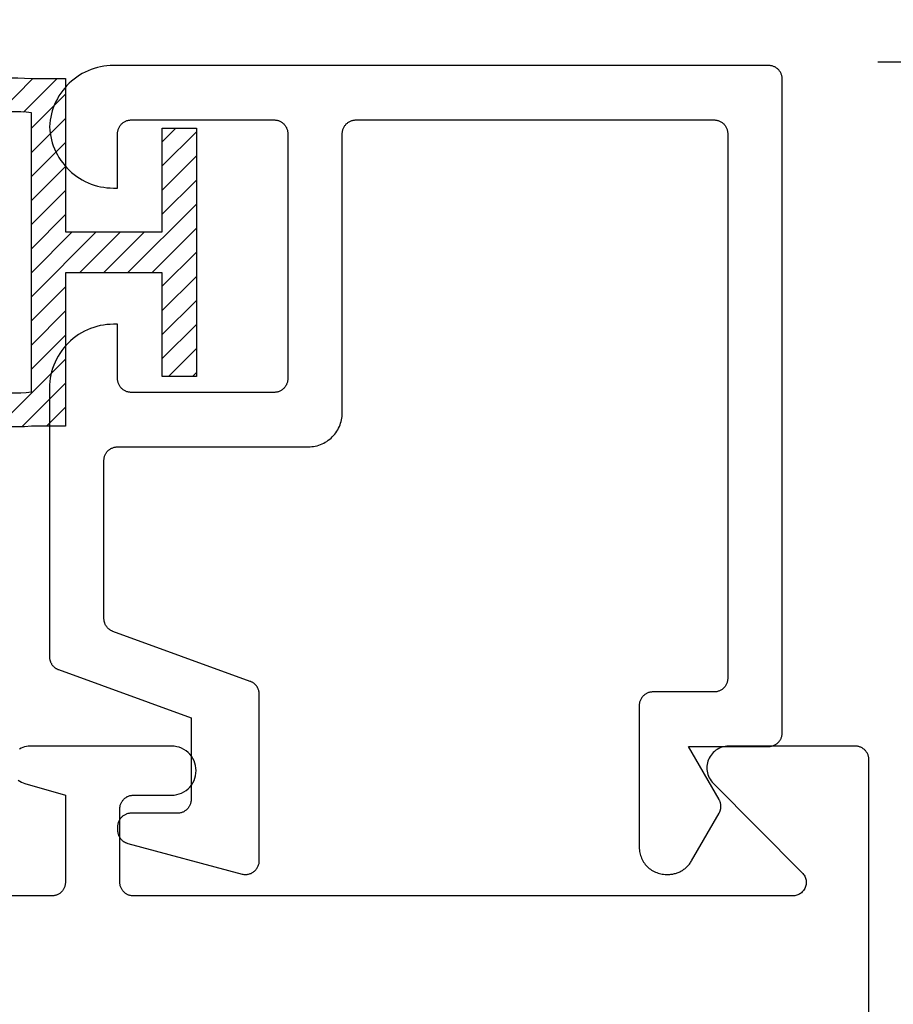
# Model space of a CAD drawing. Units: inches. Extents: x 0 to 70, y -0.1 to 43.6.
# Drawn here: x 23.6 to 24.2, y 24.6 to 25.4 of the extents above; entities that cross this region are included whole.
import ezdxf

# ---------------------------------------------------------------- set-up
doc = ezdxf.new("R2010")
doc.units = ezdxf.units.IN
doc.header["$LTSCALE"] = 0.5
doc.header["$MEASUREMENT"] = 0
for name, color, linetype in [('Arcadia-Dim', 4, 'Continuous'), ('Arcadia-Profile', 5, 'Continuous'), ('Arcadia-Shade', 8, 'Continuous')]:
    doc.layers.add(name, color=color, linetype=linetype)
doc.styles.get("Standard").update_dxf_attribs({"font": 'ARIALN.TTF'})
doc.dimstyles.new('Arcadia-2', dxfattribs={"dimscale": 2, "dimtxt": 0.0938, "dimasz": 0.0938, "dimexe": 0.0546, "dimexo": 0.0469, "dimgap": 0.0469, "dimtad": 0, "dimtih": 1, "dimdec": 4, "dimrnd": 0.0625, "dimzin": 3, "dimdsep": 46, "dimlunit": 4, "dimtxsty": 'Standard', "dimblk": 'ARCHTICK', "dimcen": 0.0469, "dimdle": 0.0546, "dimclrd": 256, "dimclre": 256, "dimclrt": 256, "dimadec": 0, "dimazin": 0, "dimtfac": 0.75, "dimtix": 1, "dimtmove": 2, "dimatfit": 3, "dimfxl": 1, "dimtolj": 1, "dimtzin": 3, "dimlwd": -3, "dimlwe": -3, "dimarcsym": 0})

# ---------------------------------------------------------------- blocks, each defined once
blk = doc.blocks.new('5051-2')
at = {"layer": 'Arcadia-Shade', "lineweight": -3}
h = blk.add_hatch(dxfattribs=at)
h.set_pattern_fill('ANSI31', color=256, scale=0.1, angle=180, style=0)
h.set_pattern_definition([(315, (0.011719, 0.279812), (-0.00883883, -0.00883883), [])])
h.paths.add_polyline_path([(0.13784, 0.02363), (0.14284, 0.02343), (0.14785, 0.02344), (0.15285, 0.02364), (0.15784, 0.02403), (0.16281, 0.02462), (0.16776, 0.0254), (0.17267, 0.02637), (0.17754, 0.02754), (0.18236, 0.02889), (0.18712, 0.03044), (0.19182, 0.03216), (0.19645, 0.03407), (0.201, 0.03616), (0.20546, 0.03842), (0.20984, 0.04086), (0.21411, 0.04346), (0.21828, 0.04623), (0.22234, 0.04916), (0.22628, 0.05225), (0.2301, 0.05549), (0.23379, 0.05888), (0.23734, 0.0624), (0.24075, 0.06607), (0.24402, 0.06986), (0.24714, 0.07378), (0.2501, 0.07781), (0.2529, 0.08196), (0.25554, 0.08622), (0.25784, 0.09027), (0.25784, 0.21297), (0.25536, 0.21731), (0.25272, 0.22155), (0.24991, 0.22568), (0.24695, 0.2297), (0.24383, 0.2336), (0.24056, 0.23738), (0.23715, 0.24103), (0.2336, 0.24454), (0.22991, 0.24791), (0.2261, 0.25113), (0.22216, 0.2542), (0.21811, 0.25712), (0.21394, 0.25988), (0.20967, 0.26247), (0.20531, 0.26489), (0.20085, 0.26715), (0.19631, 0.26922), (0.19169, 0.27112), (0.187, 0.27284), (0.18224, 0.27437), (0.17743, 0.27572), (0.17258, 0.27688), (0.16768, 0.27785), (0.16274, 0.27862), (0.15778, 0.27921), (0.1528, 0.2796), (0.14781, 0.27979), (0.14282, 0.2798), (0.13783, 0.2796), (0.13285, 0.27922), (0.10785, 0.27922), (0.10785, 0.16662), (0.03672, 0.16662), (0.03672, 0.24276), (0.01172, 0.24276), (0.01172, 0.15162), (0.01172, 0.06109), (0.01234, 0.06047), (0.03672, 0.06047), (0.03672, 0.13662), (0.10785, 0.13662), (0.10785, 0.02401), (0.13285, 0.02401)])
h.paths.add_polyline_path([(0.13673, 0.04877), (0.13285, 0.04916), (0.13285, 0.25407), (0.13673, 0.25446), (0.14062, 0.25471), (0.14452, 0.25482), (0.14842, 0.25477), (0.15231, 0.25458), (0.1562, 0.25424), (0.16007, 0.25375), (0.16392, 0.25312), (0.16774, 0.25234), (0.17153, 0.25142), (0.17528, 0.25036), (0.17899, 0.24915), (0.18265, 0.24781), (0.18626, 0.24633), (0.18981, 0.24471), (0.1933, 0.24296), (0.19671, 0.24108), (0.20006, 0.23908), (0.20332, 0.23694), (0.2065, 0.23469), (0.2096, 0.23232), (0.2126, 0.22983), (0.21551, 0.22723), (0.21832, 0.22452), (0.22102, 0.22171), (0.22361, 0.2188), (0.2261, 0.21579), (0.22846, 0.21269), (0.23071, 0.2095), (0.23284, 0.20623), (0.23171, 0.2027), (0.23067, 0.19915), (0.2297, 0.19558), (0.2288, 0.19198), (0.22798, 0.18837), (0.22724, 0.18474), (0.22657, 0.1811), (0.22599, 0.17744), (0.22548, 0.17378), (0.22505, 0.1701), (0.22469, 0.16641), (0.22442, 0.16272), (0.22422, 0.15902), (0.2241, 0.15532), (0.22406, 0.15162), (0.2241, 0.14791), (0.22422, 0.14421), (0.22442, 0.14051), (0.22469, 0.13682), (0.22505, 0.13313), (0.22548, 0.12945), (0.22599, 0.12579), (0.22657, 0.12213), (0.22724, 0.11849), (0.22798, 0.11486), (0.2288, 0.11125), (0.2297, 0.10765), (0.23067, 0.10408), (0.23171, 0.10053), (0.23284, 0.097), (0.23071, 0.09373), (0.22846, 0.09054), (0.2261, 0.08744), (0.22361, 0.08443), (0.22102, 0.08152), (0.21832, 0.07871), (0.21551, 0.076), (0.2126, 0.0734), (0.2096, 0.07091), (0.2065, 0.06854), (0.20332, 0.06629), (0.20006, 0.06415), (0.19671, 0.06215), (0.1933, 0.06027), (0.18981, 0.05852), (0.18626, 0.0569), (0.18265, 0.05542), (0.17899, 0.05408), (0.17528, 0.05287), (0.17153, 0.05181), (0.16774, 0.05089), (0.16392, 0.05011), (0.16007, 0.04948), (0.1562, 0.04899), (0.15231, 0.04865), (0.14842, 0.04846), (0.14452, 0.04841), (0.14062, 0.04852)], flags=16)
at = {"layer": 'Arcadia-Profile'}
blk.add_lwpolyline([(0.25784, 0.09026), (0.25784, 0.21297), (0.25536, 0.21731), (0.25272, 0.22155), (0.24991, 0.22568), (0.24695, 0.2297), (0.24383, 0.2336), (0.24056, 0.23738), (0.23715, 0.24103), (0.2336, 0.24454), (0.22991, 0.24791), (0.2261, 0.25113), (0.22216, 0.2542), (0.21811, 0.25712), (0.21394, 0.25988), (0.20967, 0.26247), (0.20531, 0.26489), (0.20085, 0.26715), (0.19631, 0.26922), (0.19169, 0.27112), (0.187, 0.27284), (0.18224, 0.27437), (0.17743, 0.27572), (0.17258, 0.27688), (0.16768, 0.27785), (0.16274, 0.27862), (0.15778, 0.27921), (0.1528, 0.2796), (0.14781, 0.27979), (0.14282, 0.2798), (0.13783, 0.2796), (0.13285, 0.27922), (0.10785, 0.27922), (0.10785, 0.16662), (0.03672, 0.16662), (0.03672, 0.24276), (0.01172, 0.24276), (0.01172, 0.15162), (0.01172, 0.06047), (0.03672, 0.06047), (0.03672, 0.13662), (0.10785, 0.13662), (0.10785, 0.02401), (0.13285, 0.02401), (0.13784, 0.02363), (0.14284, 0.02343), (0.14785, 0.02344), (0.15285, 0.02364), (0.15784, 0.02403), (0.16281, 0.02462), (0.16776, 0.0254), (0.17267, 0.02637), (0.17754, 0.02754), (0.18236, 0.02889), (0.18712, 0.03044), (0.19182, 0.03216), (0.19645, 0.03407), (0.201, 0.03616), (0.20546, 0.03842), (0.20984, 0.04086), (0.21411, 0.04346), (0.21828, 0.04623), (0.22234, 0.04916), (0.22628, 0.05225), (0.2301, 0.05549), (0.23379, 0.05888), (0.23734, 0.0624), (0.24075, 0.06607), (0.24402, 0.06986), (0.24714, 0.07378), (0.2501, 0.07781), (0.2529, 0.08196), (0.25554, 0.08622), (0.25801, 0.09057)], dxfattribs=at)
blk.add_lwpolyline([(0.23284, 0.20623), (0.23171, 0.2027), (0.23067, 0.19915), (0.2297, 0.19558), (0.2288, 0.19198), (0.22798, 0.18837), (0.22724, 0.18474), (0.22657, 0.1811), (0.22599, 0.17744), (0.22548, 0.17378), (0.22505, 0.1701), (0.22469, 0.16641), (0.22442, 0.16272), (0.22422, 0.15902), (0.2241, 0.15532), (0.22406, 0.15162), (0.2241, 0.14791), (0.22422, 0.14421), (0.22442, 0.14051), (0.22469, 0.13682), (0.22505, 0.13313), (0.22548, 0.12945), (0.22599, 0.12579), (0.22657, 0.12213), (0.22724, 0.11849), (0.22798, 0.11486), (0.2288, 0.11125), (0.2297, 0.10765), (0.23067, 0.10408), (0.23171, 0.10053), (0.23284, 0.097), (0.23071, 0.09373), (0.22846, 0.09054), (0.2261, 0.08744), (0.22361, 0.08443), (0.22102, 0.08152), (0.21832, 0.07871), (0.21551, 0.076), (0.2126, 0.0734), (0.2096, 0.07091), (0.2065, 0.06854), (0.20332, 0.06629), (0.20006, 0.06415), (0.19671, 0.06215), (0.1933, 0.06027), (0.18981, 0.05852), (0.18626, 0.0569), (0.18265, 0.05542), (0.17899, 0.05408), (0.17528, 0.05287), (0.17153, 0.05181), (0.16774, 0.05089), (0.16392, 0.05011), (0.16007, 0.04948), (0.1562, 0.04899), (0.15231, 0.04865), (0.14842, 0.04846), (0.14452, 0.04841), (0.14062, 0.04852), (0.13673, 0.04877), (0.13285, 0.04916), (0.13285, 0.25407), (0.13673, 0.25446), (0.14062, 0.25471), (0.14452, 0.25482), (0.14842, 0.25477), (0.15231, 0.25458), (0.1562, 0.25424), (0.16007, 0.25375), (0.16392, 0.25312), (0.16774, 0.25234), (0.17153, 0.25142), (0.17528, 0.25036), (0.17899, 0.24915), (0.18265, 0.24781), (0.18626, 0.24633), (0.18981, 0.24471), (0.1933, 0.24296), (0.19671, 0.24108), (0.20006, 0.23908), (0.20332, 0.23694), (0.2065, 0.23469), (0.2096, 0.23232), (0.2126, 0.22983), (0.21551, 0.22723), (0.21832, 0.22452), (0.22102, 0.22171), (0.22361, 0.2188), (0.2261, 0.21579), (0.22846, 0.21269), (0.23071, 0.2095)], close=True, dxfattribs=at)
blk = doc.blocks.new('_ArchTick')
at = {"color": 0, "linetype": 'ByBlock', "lineweight": -3, "const_width": 0.15}
blk.add_lwpolyline([(-0.5, -0.5), (0.5, 0.5)], dxfattribs=at)
blk = doc.blocks.new('*D54')
at = {"layer": 'Arcadia-Dim', "lineweight": -3, "transparency": 16777216}
for p, q in [((25.04791, 25.444), (25.04791, 23.78861)), ((24.23701, 25.3348), (25.15711, 25.3348)), ((25.04791, 21.61057), (25.04791, 23.26596)), ((24.57583, 21.71977), (25.15711, 21.71977))]:
    blk.add_line(p, q, dxfattribs=at)
at = {"layer": 'Defpoints', "color": 0, "lineweight": -3, "transparency": 16777216}
for p in [(24.14321, 25.3348, 0), (25.04791, 25.3348), (24.48203, 21.71977, 0)]:
    blk.add_point(p, dxfattribs=at)
at = {"layer": 'Arcadia-Dim', "lineweight": -3, "transparency": 16777216, "xscale": 0.1876, "yscale": 0.1876, "zscale": 0.1876}
for p, rotation in [((25.04791, 25.3348), 90), ((25.04791, 21.71977), 270)]:
    blk.add_blockref('_ArchTick', p, dxfattribs=dict(at, rotation=rotation))
at = {"layer": 'Arcadia-Dim', "transparency": 16777216, "insert": (25.04791, 23.52728), "char_height": 0.1876, "attachment_point": 5}
blk.add_mtext('\\A1;3{\\H0.750000x;\\S5/8;}"', dxfattribs=at)

msp = doc.modelspace()

# ---------------------------------------------------------------- linework, layer by layer
at = {"layer": 'Arcadia-Profile', "lineweight": -3}
msp.add_lwpolyline([(23.84386, 25.0771), (23.84386, 25.2821), (23.84388, 25.28263), (23.84392, 25.28315), (23.84399, 25.28367), (23.84408, 25.28418), (23.8442, 25.28469), (23.84435, 25.28519), (23.84453, 25.28569), (23.84473, 25.28617), (23.84495, 25.28664), (23.8452, 25.2871), (23.84548, 25.28755), (23.84577, 25.28798), (23.84609, 25.2884), (23.84643, 25.2888), (23.84679, 25.28918), (23.84717, 25.28954), (23.84757, 25.28988), (23.84798, 25.29019), (23.84842, 25.29049), (23.84886, 25.29076), (23.84932, 25.29101), (23.8498, 25.29124), (23.85028, 25.29144), (23.85077, 25.29161), (23.85127, 25.29176), (23.85178, 25.29189), (23.8523, 25.29198), (23.85282, 25.29205), (23.85334, 25.29209), (23.85386, 25.2921), (24.11686, 25.2921), (24.11739, 25.29209), (24.11791, 25.29205), (24.11843, 25.29198), (24.11894, 25.29189), (24.11945, 25.29176), (24.11995, 25.29161), (24.12045, 25.29144), (24.12093, 25.29124), (24.1214, 25.29101), (24.12186, 25.29076), (24.12231, 25.29049), (24.12274, 25.29019), (24.12316, 25.28988), (24.12355, 25.28954), (24.12393, 25.28918), (24.12429, 25.2888), (24.12463, 25.2884), (24.12495, 25.28798), (24.12525, 25.28755), (24.12552, 25.2871), (24.12577, 25.28664), (24.126, 25.28617), (24.1262, 25.28569), (24.12637, 25.28519), (24.12652, 25.28469), (24.12664, 25.28418), (24.12674, 25.28367), (24.12681, 25.28315), (24.12685, 25.28263), (24.12686, 25.2821), (24.12686, 24.8821), (24.12685, 24.88158), (24.12681, 24.88106), (24.12674, 24.88054), (24.12664, 24.88003), (24.12652, 24.87952), (24.12637, 24.87901), (24.1262, 24.87852), (24.126, 24.87804), (24.12577, 24.87756), (24.12552, 24.8771), (24.12525, 24.87666), (24.12495, 24.87623), (24.12463, 24.87581), (24.12429, 24.87541), (24.12393, 24.87503), (24.12355, 24.87467), (24.12316, 24.87433), (24.12274, 24.87401), (24.12231, 24.87372), (24.12186, 24.87344), (24.1214, 24.87319), (24.12093, 24.87297), (24.12045, 24.87277), (24.11995, 24.87259), (24.11945, 24.87244), (24.11894, 24.87232), (24.11843, 24.87223), (24.11791, 24.87216), (24.11739, 24.87212), (24.11686, 24.8721), (24.07186, 24.8721), (24.07134, 24.87209), (24.07082, 24.87205), (24.0703, 24.87198), (24.06978, 24.87189), (24.06927, 24.87176), (24.06877, 24.87161), (24.06828, 24.87144), (24.0678, 24.87124), (24.06732, 24.87101), (24.06686, 24.87076), (24.06642, 24.87049), (24.06598, 24.87019), (24.06557, 24.86988), (24.06517, 24.86954), (24.06479, 24.86918), (24.06443, 24.8688), (24.06409, 24.8684), (24.06377, 24.86798), (24.06348, 24.86755), (24.0632, 24.8671), (24.06295, 24.86664), (24.06273, 24.86617), (24.06253, 24.86569), (24.06235, 24.86519), (24.0622, 24.86469), (24.06208, 24.86418), (24.06199, 24.86367), (24.06192, 24.86315), (24.06188, 24.86263), (24.06186, 24.8621), (24.06186, 24.7581), (24.06189, 24.75706), (24.06197, 24.75601), (24.06211, 24.75498), (24.0623, 24.75395), (24.06254, 24.75293), (24.06284, 24.75192), (24.06319, 24.75094), (24.06359, 24.74997), (24.06404, 24.74902), (24.06454, 24.7481), (24.06509, 24.74721), (24.06568, 24.74635), (24.06632, 24.74552), (24.067, 24.74472), (24.06772, 24.74396), (24.06848, 24.74324), (24.06928, 24.74256), (24.07011, 24.74192), (24.07097, 24.74133), (24.07186, 24.74078), (24.07278, 24.74028), (24.07373, 24.73983), (24.0747, 24.73943), (24.07568, 24.73908), (24.07669, 24.73879), (24.0777, 24.73854), (24.07873, 24.73835), (24.07977, 24.73821), (24.08082, 24.73813), (24.08186, 24.7381), (24.083, 24.7381), (24.08369, 24.73812), (24.08439, 24.73815), (24.08509, 24.73821), (24.08578, 24.7383), (24.08647, 24.73841), (24.08715, 24.73854), (24.08783, 24.7387), (24.08851, 24.73888), (24.08918, 24.73908), (24.08984, 24.73931), (24.09049, 24.73956), (24.09113, 24.73983), (24.09176, 24.74013), (24.09238, 24.74045), (24.093, 24.74078), (24.09359, 24.74114), (24.09418, 24.74152), (24.09475, 24.74192), (24.09531, 24.74234), (24.09585, 24.74278), (24.09638, 24.74324), (24.09689, 24.74372), (24.09738, 24.74421), (24.09786, 24.74472), (24.09832, 24.74525), (24.09876, 24.74579), (24.09918, 24.74635), (24.09958, 24.74692), (24.09996, 24.74751), (24.10032, 24.7481), (24.12052, 24.7831), (24.12069, 24.78341), (24.12085, 24.78372), (24.121, 24.78404), (24.12113, 24.78436), (24.12126, 24.78468), (24.12137, 24.78501), (24.12148, 24.78535), (24.12157, 24.78569), (24.12164, 24.78603), (24.12171, 24.78637), (24.12177, 24.78671), (24.12181, 24.78706), (24.12184, 24.78741), (24.12186, 24.78776), (24.12186, 24.7881), (24.12186, 24.78845), (24.12184, 24.7888), (24.12181, 24.78915), (24.12177, 24.7895), (24.12171, 24.78984), (24.12164, 24.79018), (24.12157, 24.79052), (24.12148, 24.79086), (24.12137, 24.79119), (24.12126, 24.79152), (24.12113, 24.79185), (24.121, 24.79217), (24.12085, 24.79249), (24.12069, 24.7928), (24.12052, 24.7931), (24.09801, 24.8321), (24.15686, 24.8321), (24.15739, 24.83212), (24.15791, 24.83216), (24.15843, 24.83223), (24.15894, 24.83232), (24.15945, 24.83244), (24.15995, 24.83259), (24.16045, 24.83277), (24.16093, 24.83297), (24.1614, 24.83319), (24.16186, 24.83344), (24.16231, 24.83372), (24.16274, 24.83401), (24.16316, 24.83433), (24.16355, 24.83467), (24.16393, 24.83503), (24.16429, 24.83541), (24.16463, 24.83581), (24.16495, 24.83623), (24.16525, 24.83666), (24.16552, 24.8371), (24.16577, 24.83756), (24.166, 24.83804), (24.1662, 24.83852), (24.16637, 24.83901), (24.16652, 24.83952), (24.16664, 24.84003), (24.16674, 24.84054), (24.16681, 24.84106), (24.16685, 24.84158), (24.16686, 24.8421), (24.16686, 25.3221), (24.16685, 25.32263), (24.16681, 25.32315), (24.16674, 25.32367), (24.16664, 25.32418), (24.16652, 25.32469), (24.16637, 25.32519), (24.1662, 25.32569), (24.166, 25.32617), (24.16577, 25.32664), (24.16552, 25.3271), (24.16525, 25.32755), (24.16495, 25.32798), (24.16463, 25.3284), (24.16429, 25.3288), (24.16393, 25.32918), (24.16355, 25.32954), (24.16316, 25.32988), (24.16274, 25.33019), (24.16231, 25.33049), (24.16186, 25.33076), (24.1614, 25.33101), (24.16093, 25.33124), (24.16045, 25.33144), (24.15995, 25.33161), (24.15945, 25.33176), (24.15894, 25.33189), (24.15843, 25.33198), (24.15791, 25.33205), (24.15739, 25.33209), (24.15686, 25.3321), (23.67586, 25.3321), (23.67347, 25.33204), (23.67108, 25.33186), (23.66871, 25.33156), (23.66635, 25.33113), (23.66402, 25.33059), (23.66172, 25.32993), (23.65946, 25.32915), (23.65723, 25.32826), (23.65506, 25.32725), (23.65294, 25.32614), (23.65088, 25.32492), (23.64889, 25.32359), (23.64696, 25.32217), (23.64511, 25.32065), (23.64334, 25.31904), (23.64166, 25.31734), (23.64006, 25.31555), (23.63856, 25.31369), (23.63715, 25.31176), (23.63584, 25.30975), (23.63464, 25.30768), (23.63354, 25.30555), (23.63256, 25.30337), (23.63168, 25.30114), (23.63092, 25.29887), (23.63028, 25.29657), (23.62976, 25.29423), (23.62935, 25.29187), (23.62907, 25.28949), (23.62891, 25.2871), (23.62907, 25.28472), (23.62935, 25.28234), (23.62976, 25.27998), (23.63028, 25.27764), (23.63092, 25.27534), (23.63168, 25.27307), (23.63256, 25.27084), (23.63354, 25.26866), (23.63464, 25.26653), (23.63584, 25.26446), (23.63715, 25.26245), (23.63856, 25.26052), (23.64006, 25.25865), (23.64166, 25.25687), (23.64334, 25.25517), (23.64511, 25.25356), (23.64696, 25.25204), (23.64889, 25.25062), (23.65088, 25.24929), (23.65294, 25.24807), (23.65506, 25.24696), (23.65723, 25.24595), (23.65946, 25.24506), (23.66172, 25.24428), (23.66402, 25.24362), (23.66635, 25.24308), (23.66871, 25.24265), (23.67108, 25.24235), (23.67347, 25.24217), (23.67586, 25.2421), (23.67886, 25.2421), (23.67886, 25.2821), (23.67888, 25.28263), (23.67892, 25.28315), (23.67899, 25.28367), (23.67908, 25.28418), (23.6792, 25.28469), (23.67935, 25.28519), (23.67953, 25.28569), (23.67973, 25.28617), (23.67995, 25.28664), (23.6802, 25.2871), (23.68048, 25.28755), (23.68077, 25.28798), (23.68109, 25.2884), (23.68143, 25.2888), (23.68179, 25.28918), (23.68217, 25.28954), (23.68257, 25.28988), (23.68298, 25.29019), (23.68342, 25.29049), (23.68386, 25.29076), (23.68432, 25.29101), (23.6848, 25.29124), (23.68528, 25.29144), (23.68577, 25.29161), (23.68627, 25.29176), (23.68678, 25.29189), (23.6873, 25.29198), (23.68782, 25.29205), (23.68834, 25.29209), (23.68886, 25.2921), (23.79386, 25.2921), (23.79439, 25.29209), (23.79491, 25.29205), (23.79543, 25.29198), (23.79594, 25.29189), (23.79645, 25.29176), (23.79695, 25.29161), (23.79745, 25.29144), (23.79793, 25.29124), (23.7984, 25.29101), (23.79886, 25.29076), (23.79931, 25.29049), (23.79974, 25.29019), (23.80016, 25.28988), (23.80055, 25.28954), (23.80093, 25.28918), (23.80129, 25.2888), (23.80163, 25.2884), (23.80195, 25.28798), (23.80225, 25.28755), (23.80252, 25.2871), (23.80277, 25.28664), (23.803, 25.28617), (23.8032, 25.28569), (23.80337, 25.28519), (23.80352, 25.28469), (23.80364, 25.28418), (23.80374, 25.28367), (23.80381, 25.28315), (23.80385, 25.28263), (23.80386, 25.2821), (23.80386, 25.1021), (23.80385, 25.10158), (23.80381, 25.10106), (23.80374, 25.10054), (23.80364, 25.10003), (23.80352, 25.09952), (23.80337, 25.09901), (23.8032, 25.09852), (23.803, 25.09804), (23.80277, 25.09756), (23.80252, 25.0971), (23.80225, 25.09666), (23.80195, 25.09623), (23.80163, 25.09581), (23.80129, 25.09541), (23.80093, 25.09503), (23.80055, 25.09467), (23.80016, 25.09433), (23.79974, 25.09401), (23.79931, 25.09372), (23.79886, 25.09344), (23.7984, 25.09319), (23.79793, 25.09297), (23.79745, 25.09277), (23.79695, 25.09259), (23.79645, 25.09244), (23.79594, 25.09232), (23.79543, 25.09223), (23.79491, 25.09216), (23.79439, 25.09212), (23.79386, 25.0921), (23.68886, 25.0921), (23.68834, 25.09212), (23.68782, 25.09216), (23.6873, 25.09223), (23.68678, 25.09232), (23.68627, 25.09244), (23.68577, 25.09259), (23.68528, 25.09277), (23.6848, 25.09297), (23.68432, 25.09319), (23.68386, 25.09344), (23.68342, 25.09372), (23.68298, 25.09401), (23.68257, 25.09433), (23.68217, 25.09467), (23.68179, 25.09503), (23.68143, 25.09541), (23.68109, 25.09581), (23.68077, 25.09623), (23.68048, 25.09666), (23.6802, 25.0971), (23.67995, 25.09756), (23.67973, 25.09804), (23.67953, 25.09852), (23.67935, 25.09901), (23.6792, 25.09952), (23.67908, 25.10003), (23.67899, 25.10054), (23.67892, 25.10106), (23.67888, 25.10158), (23.67886, 25.1021), (23.67886, 25.1421), (23.67586, 25.1421), (23.6734, 25.14204), (23.67095, 25.14185), (23.66851, 25.14153), (23.66609, 25.14108), (23.6637, 25.1405), (23.66134, 25.1398), (23.65902, 25.13898), (23.65675, 25.13804), (23.65452, 25.13698), (23.65236, 25.13581), (23.65026, 25.13452), (23.64824, 25.13313), (23.64628, 25.13163), (23.64441, 25.13003), (23.64263, 25.12834), (23.64093, 25.12655), (23.63934, 25.12468), (23.63784, 25.12273), (23.63645, 25.1207), (23.63516, 25.1186), (23.63399, 25.11644), (23.63293, 25.11422), (23.63198, 25.11195), (23.63116, 25.10963), (23.63046, 25.10727), (23.62989, 25.10488), (23.62944, 25.10246), (23.62912, 25.10002), (23.62893, 25.09756), (23.62886, 25.0951), (23.62886, 24.89796), (23.62887, 24.89755), (23.6289, 24.89715), (23.62894, 24.89674), (23.62899, 24.89634), (23.62907, 24.89594), (23.62916, 24.89554), (23.62927, 24.89515), (23.62939, 24.89476), (23.62953, 24.89438), (23.62968, 24.894), (23.62985, 24.89363), (23.63003, 24.89326), (23.63023, 24.89291), (23.63044, 24.89256), (23.63067, 24.89222), (23.63091, 24.89189), (23.63116, 24.89158), (23.63143, 24.89127), (23.63171, 24.89097), (23.632, 24.89069), (23.6323, 24.89041), (23.63261, 24.89015), (23.63294, 24.8899), (23.63327, 24.88967), (23.63361, 24.88945), (23.63396, 24.88924), (23.63432, 24.88905), (23.63469, 24.88887), (23.63506, 24.88871), (23.63544, 24.88856), (23.73286, 24.8531), (23.73286, 24.7931), (23.73285, 24.79258), (23.73281, 24.79206), (23.73274, 24.79154), (23.73264, 24.79103), (23.73252, 24.79052), (23.73237, 24.79001), (23.7322, 24.78952), (23.732, 24.78904), (23.73177, 24.78856), (23.73152, 24.7881), (23.73125, 24.78766), (23.73095, 24.78723), (23.73063, 24.78681), (23.73029, 24.78641), (23.72993, 24.78603), (23.72955, 24.78567), (23.72916, 24.78533), (23.72874, 24.78501), (23.72831, 24.78472), (23.72786, 24.78444), (23.7274, 24.78419), (23.72693, 24.78397), (23.72645, 24.78377), (23.72595, 24.78359), (23.72545, 24.78344), (23.72494, 24.78332), (23.72443, 24.78323), (23.72391, 24.78316), (23.72339, 24.78312), (23.72286, 24.7831), (23.68886, 24.7831), (23.68834, 24.78309), (23.68782, 24.78305), (23.6873, 24.78298), (23.68678, 24.78289), (23.68627, 24.78276), (23.68577, 24.78261), (23.68528, 24.78244), (23.6848, 24.78224), (23.68432, 24.78201), (23.68386, 24.78176), (23.68342, 24.78149), (23.68298, 24.78119), (23.68257, 24.78088), (23.68217, 24.78054), (23.68179, 24.78018), (23.68143, 24.7798), (23.68109, 24.7794), (23.68077, 24.77898), (23.68048, 24.77855), (23.6802, 24.7781), (23.67995, 24.77764), (23.67973, 24.77717), (23.67953, 24.77669), (23.67935, 24.77619), (23.6792, 24.77569), (23.67908, 24.77518), (23.67899, 24.77467), (23.67892, 24.77415), (23.67888, 24.77363), (23.67886, 24.7731), (23.67886, 24.77061), (23.67887, 24.77018), (23.6789, 24.76974), (23.67895, 24.76931), (23.67901, 24.76888), (23.6791, 24.76845), (23.6792, 24.76802), (23.67933, 24.7676), (23.67947, 24.76719), (23.67962, 24.76679), (23.6798, 24.76639), (23.67999, 24.76599), (23.6802, 24.76561), (23.68043, 24.76524), (23.68067, 24.76488), (23.68093, 24.76452), (23.6812, 24.76418), (23.68149, 24.76386), (23.68179, 24.76354), (23.68211, 24.76324), (23.68243, 24.76295), (23.68277, 24.76268), (23.68313, 24.76242), (23.68349, 24.76218), (23.68386, 24.76195), (23.68425, 24.76174), (23.68464, 24.76155), (23.68504, 24.76137), (23.68544, 24.76122), (23.68586, 24.76107), (23.68627, 24.76095), (23.77027, 24.73844), (23.77087, 24.7383), (23.77147, 24.7382), (23.77208, 24.73814), (23.77269, 24.73811), (23.7733, 24.73811), (23.77391, 24.73816), (23.77451, 24.73824), (23.77511, 24.73836), (23.7757, 24.73852), (23.77628, 24.73871), (23.77685, 24.73893), (23.7774, 24.73919), (23.77794, 24.73949), (23.77845, 24.73981), (23.77895, 24.74017), (23.77942, 24.74056), (23.77987, 24.74097), (23.78029, 24.74141), (23.78069, 24.74188), (23.78105, 24.74237), (23.78139, 24.74288), (23.78169, 24.74341), (23.78196, 24.74396), (23.7822, 24.74452), (23.7824, 24.7451), (23.78257, 24.74569), (23.7827, 24.74628), (23.78279, 24.74689), (23.78284, 24.74749), (23.78286, 24.7481), (23.78286, 24.87047), (23.78285, 24.87088), (23.78283, 24.87128), (23.78279, 24.87169), (23.78273, 24.87209), (23.78266, 24.87249), (23.78257, 24.87289), (23.78246, 24.87328), (23.78234, 24.87367), (23.7822, 24.87405), (23.78204, 24.87443), (23.78188, 24.8748), (23.78169, 24.87517), (23.78149, 24.87552), (23.78128, 24.87587), (23.78105, 24.87621), (23.78081, 24.87654), (23.78056, 24.87685), (23.78029, 24.87716), (23.78002, 24.87746), (23.77972, 24.87774), (23.77942, 24.87802), (23.77911, 24.87828), (23.77879, 24.87853), (23.77845, 24.87876), (23.77811, 24.87898), (23.77776, 24.87919), (23.7774, 24.87938), (23.77704, 24.87956), (23.77666, 24.87972), (23.77628, 24.87987), (23.67544, 24.91657), (23.67506, 24.91672), (23.67469, 24.91688), (23.67432, 24.91706), (23.67396, 24.91725), (23.67361, 24.91746), (23.67327, 24.91768), (23.67294, 24.91791), (23.67261, 24.91816), (23.6723, 24.91842), (23.672, 24.91869), (23.67171, 24.91898), (23.67143, 24.91928), (23.67116, 24.91958), (23.67091, 24.9199), (23.67067, 24.92023), (23.67044, 24.92057), (23.67023, 24.92092), (23.67003, 24.92127), (23.66985, 24.92164), (23.66968, 24.92201), (23.66953, 24.92238), (23.66939, 24.92277), (23.66927, 24.92316), (23.66916, 24.92355), (23.66907, 24.92395), (23.66899, 24.92435), (23.66894, 24.92475), (23.6689, 24.92515), (23.66887, 24.92556), (23.66886, 24.92597), (23.66886, 25.0421), (23.66888, 25.04263), (23.66892, 25.04315), (23.66899, 25.04367), (23.66908, 25.04418), (23.6692, 25.04469), (23.66935, 25.04519), (23.66953, 25.04569), (23.66973, 25.04617), (23.66995, 25.04664), (23.6702, 25.0471), (23.67048, 25.04755), (23.67077, 25.04798), (23.67109, 25.0484), (23.67143, 25.0488), (23.67179, 25.04918), (23.67217, 25.04954), (23.67257, 25.04988), (23.67298, 25.05019), (23.67342, 25.05049), (23.67386, 25.05076), (23.67432, 25.05101), (23.6748, 25.05124), (23.67528, 25.05144), (23.67577, 25.05161), (23.67627, 25.05176), (23.67678, 25.05189), (23.6773, 25.05198), (23.67782, 25.05205), (23.67834, 25.05209), (23.67886, 25.0521), (23.81886, 25.0521), (23.82017, 25.05214), (23.82148, 25.05224), (23.82277, 25.05241), (23.82406, 25.05265), (23.82533, 25.05296), (23.82659, 25.05333), (23.82782, 25.05376), (23.82903, 25.05427), (23.83021, 25.05483), (23.83136, 25.05545), (23.83248, 25.05614), (23.83356, 25.05688), (23.8346, 25.05768), (23.83559, 25.05853), (23.83654, 25.05943), (23.83744, 25.06038), (23.83829, 25.06137), (23.83909, 25.06241), (23.83983, 25.06349), (23.84051, 25.0646), (23.84114, 25.06575), (23.8417, 25.06694), (23.8422, 25.06815), (23.84264, 25.06938), (23.84301, 25.07063), (23.84332, 25.07191), (23.84355, 25.07319), (23.84373, 25.07449), (23.84383, 25.0758)], close=True, dxfattribs=at)
at = {"layer": 'Arcadia-Profile', "lineweight": -3, "elevation": 0}
for points in [[(24.23054, 21.58234), (24.23054, 24.82234), (24.23053, 24.82286), (24.23049, 24.82338), (24.23042, 24.8239), (24.23032, 24.82442), (24.2302, 24.82492), (24.23005, 24.82543), (24.22988, 24.82592), (24.22968, 24.8264), (24.22945, 24.82688), (24.2292, 24.82734), (24.22893, 24.82778), (24.22863, 24.82821), (24.22831, 24.82863), (24.22797, 24.82903), (24.22761, 24.82941), (24.22723, 24.82977), (24.22684, 24.83011), (24.22642, 24.83043), (24.22599, 24.83072), (24.22554, 24.831), (24.22508, 24.83125), (24.22461, 24.83147), (24.22413, 24.83167), (24.22363, 24.83185), (24.22313, 24.832), (24.22262, 24.83212), (24.22211, 24.83221), (24.22159, 24.83228), (24.22107, 24.83232), (24.22054, 24.83234), (24.12754, 24.83234), (24.12629, 24.83229), (24.12504, 24.83214), (24.12381, 24.8319), (24.1226, 24.83155), (24.12143, 24.83112), (24.12029, 24.8306), (24.11919, 24.82998), (24.11815, 24.82929), (24.11716, 24.82851), (24.11624, 24.82766), (24.11539, 24.82674), (24.11461, 24.82575), (24.11391, 24.82471), (24.11329, 24.82362), (24.11277, 24.82248), (24.11233, 24.8213), (24.11199, 24.82009), (24.11174, 24.81886), (24.11159, 24.81761), (24.11154, 24.81636), (24.11159, 24.81511), (24.11174, 24.81386), (24.11198, 24.81263), (24.11232, 24.81142), (24.11275, 24.81024), (24.11327, 24.8091), (24.11388, 24.808), (24.11458, 24.80696), (24.11535, 24.80597), (24.1162, 24.80505), (24.18156, 24.73939), (24.1821, 24.73881), (24.18258, 24.7382), (24.18301, 24.73754), (24.1834, 24.73686), (24.18372, 24.73615), (24.18399, 24.73541), (24.18421, 24.73465), (24.18436, 24.73388), (24.18445, 24.73311), (24.18448, 24.73232), (24.18445, 24.73154), (24.18435, 24.73076), (24.1842, 24.72999), (24.18398, 24.72923), (24.18371, 24.7285), (24.18338, 24.72779), (24.183, 24.7271), (24.18256, 24.72645), (24.18208, 24.72584), (24.18154, 24.72526), (24.18097, 24.72473), (24.18035, 24.72424), (24.1797, 24.72381), (24.17901, 24.72342), (24.1783, 24.7231), (24.17756, 24.72282), (24.17681, 24.72261), (24.17604, 24.72246), (24.17526, 24.72237), (24.17448, 24.72234), (23.69054, 24.72234), (23.69002, 24.72235), (23.6895, 24.72239), (23.68898, 24.72246), (23.68846, 24.72255), (23.68795, 24.72268), (23.68745, 24.72283), (23.68696, 24.723), (23.68648, 24.7232), (23.686, 24.72343), (23.68554, 24.72368), (23.6851, 24.72395), (23.68467, 24.72425), (23.68425, 24.72456), (23.68385, 24.72491), (23.68347, 24.72527), (23.68311, 24.72565), (23.68277, 24.72604), (23.68245, 24.72646), (23.68216, 24.72689), (23.68188, 24.72734), (23.68163, 24.7278), (23.68141, 24.72827), (23.68121, 24.72875), (23.68103, 24.72925), (23.68088, 24.72975), (23.68076, 24.73026), (23.68067, 24.73077), (23.6806, 24.73129), (23.68056, 24.73181), (23.68054, 24.73234), (23.68054, 24.78634), (23.68056, 24.78686), (23.6806, 24.78738), (23.68067, 24.7879), (23.68076, 24.78842), (23.68088, 24.78892), (23.68103, 24.78943), (23.68121, 24.78992), (23.68141, 24.7904), (23.68163, 24.79088), (23.68188, 24.79134), (23.68216, 24.79178), (23.68245, 24.79221), (23.68277, 24.79263), (23.68311, 24.79303), (23.68347, 24.79341), (23.68385, 24.79377), (23.68425, 24.79411), (23.68467, 24.79443), (23.6851, 24.79472), (23.68554, 24.795), (23.686, 24.79525), (23.68648, 24.79547), (23.68696, 24.79567), (23.68745, 24.79585), (23.68795, 24.796), (23.68846, 24.79612), (23.68898, 24.79621), (23.6895, 24.79628), (23.69002, 24.79632), (23.69054, 24.79634), (23.71854, 24.79634), (23.72042, 24.79644), (23.72229, 24.79673), (23.72411, 24.79722), (23.72586, 24.79789), (23.72754, 24.79875), (23.72912, 24.79977), (23.73059, 24.80096), (23.73192, 24.80229), (23.73311, 24.80376), (23.73413, 24.80534), (23.73499, 24.80702), (23.73566, 24.80877), (23.73615, 24.81059), (23.73644, 24.81245), (23.73654, 24.81434), (23.73644, 24.81622), (23.73615, 24.81808), (23.73566, 24.8199), (23.73499, 24.82166), (23.73413, 24.82334), (23.73311, 24.82492), (23.73192, 24.82638), (23.73059, 24.82771), (23.72912, 24.8289), (23.72754, 24.82992), (23.72586, 24.83078), (23.72411, 24.83146), (23.72229, 24.83194), (23.72042, 24.83224), (23.71854, 24.83234), (23.61454, 24.83234), (23.61321, 24.83227), (23.61189, 24.83208), (23.61059, 24.83177), (23.60933, 24.83133), (23.60811, 24.83077), (23.60696, 24.8301)], [(23.60596, 24.80728), (23.60705, 24.80651), (23.60821, 24.80585), (23.60943, 24.8053), (23.61069, 24.80488), (23.64054, 24.79634), (23.64054, 24.73234), (23.64053, 24.73181), (23.64049, 24.73129), (23.64042, 24.73077), (23.64032, 24.73026), (23.6402, 24.72975), (23.64005, 24.72925), (23.63988, 24.72875), (23.63968, 24.72827), (23.63945, 24.7278), (23.6392, 24.72734), (23.63893, 24.72689), (23.63863, 24.72646), (23.63831, 24.72604), (23.63797, 24.72565), (23.63761, 24.72527), (23.63723, 24.72491), (23.63684, 24.72456), (23.63642, 24.72425), (23.63599, 24.72395), (23.63554, 24.72368), (23.63508, 24.72343), (23.63461, 24.7232), (23.63413, 24.723), (23.63363, 24.72283), (23.63313, 24.72268), (23.63262, 24.72255), (23.63211, 24.72246), (23.63159, 24.72239), (23.63107, 24.72235), (23.63054, 24.72234), (23.09054, 24.72234)]]:
    msp.add_lwpolyline(points, dxfattribs=at)

# ---------------------------------------------------------------- block references
at = {"layer": 'Arcadia-Profile', "lineweight": -3, "xscale": -1}
msp.add_blockref('5051-2', (23.74842, 25.04327), dxfattribs=at)

# ---------------------------------------------------------------- dimensions: what is measured, and where the dimension line sits
at = {"layer": 'Arcadia-Dim'}
dim = msp.add_linear_dim(base=(25.04791, 25.3348, 0), p1=(24.48203, 21.71977), p2=(24.14321, 25.3348), angle=90, dimstyle='Arcadia-2', dxfattribs=at)
dim.commit()
dim.dimension.update_dxf_attribs({"geometry": '*D54', "text_midpoint": (25.04791, 23.52728, 0)})

doc.saveas('drawing.dxf')
